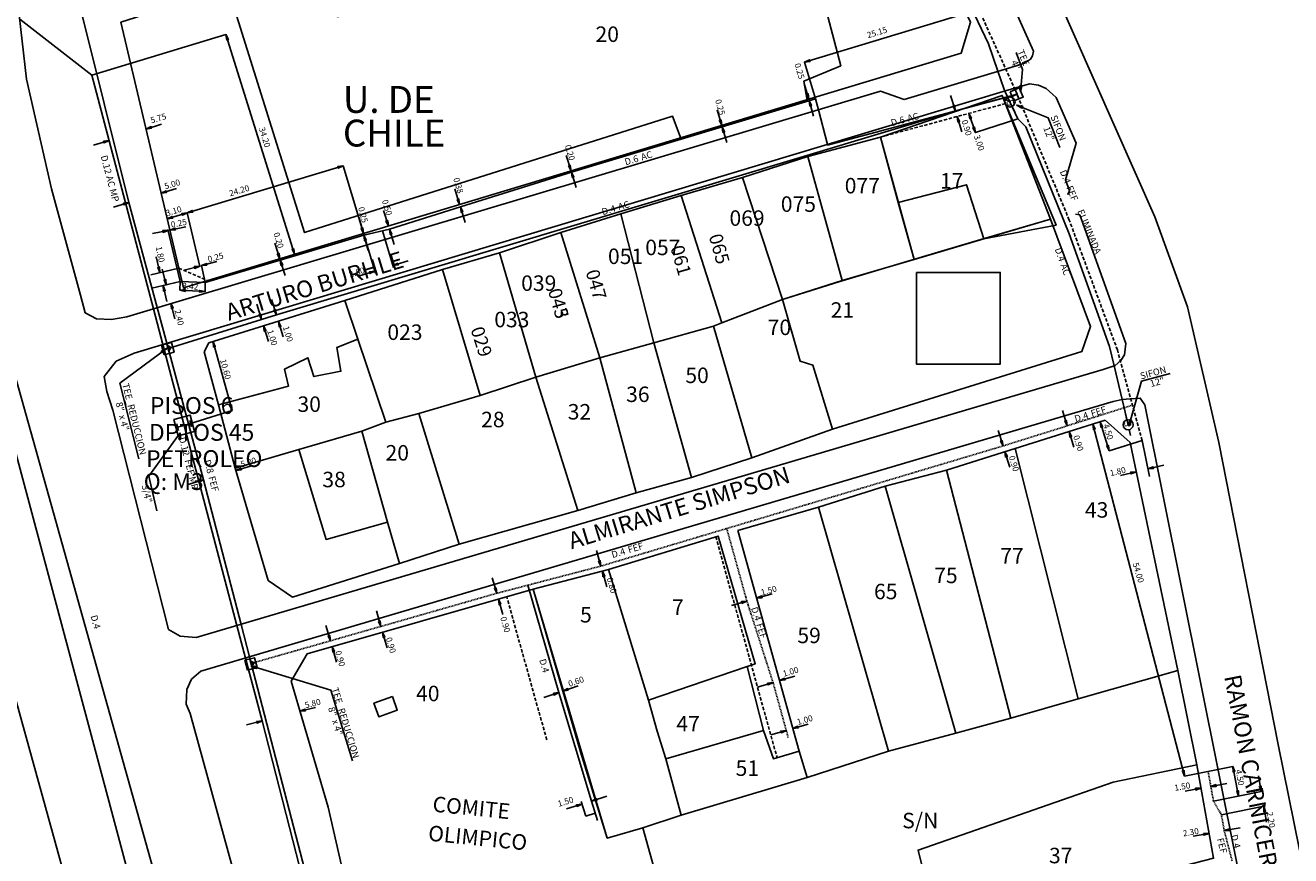
# Model space of a CAD drawing. Extents: x 349460 to 352309, y 6301240 to 6303841.
# Drawn here: x 351897 to 352085, y 6302374 to 6302497 of the extents above; entities that cross this region are included whole.
import ezdxf

# ---------------------------------------------------------------- set-up
doc = ezdxf.new("R2010")
doc.units = 0
doc.header["$MEASUREMENT"] = 0
doc.linetypes.add('DASHED', pattern=[0.75, 0.5, -0.25])
doc.linetypes.add('HIDDEN2', pattern=[0.1875, 0.125, -0.0625])
doc.layers.get('0').update_dxf_attribs({"linetype": 'CONTINUOUS'})
for name, color, linetype in [('ACOTADO', 7, 'CONTINUOUS'), ('CALDERAS', 5, 'CONTINUOUS'), ('EDIFICIO_COMPL', 4, 'CONTINUOUS'), ('FITTINGS', 1, 'CONTINUOUS'), ('LINEA_GEOVAR_C', 4, 'CONTINUOUS'), ('MATRICES_ELIM', 3, 'DASHED'), ('NOMBRE_CALL_GR', 1, 'CONTINUOUS'), ('NOVIVIENDA_COM', 3, 'CONTINUOUS'), ('PARCELA', 7, 'CONTINUOUS'), ('RED_12_AC_MP_A', 3, 'CONTINUOUS'), ('RED_12_AC_MP_C', 3, 'CONTINUOUS'), ('RED_12_FF_MP_A', 3, 'CONTINUOUS'), ('RED_12_FF_MP_C', 3, 'CONTINUOUS'), ('RED_4_AC_BP_A', 1, 'CONTINUOUS'), ('RED_4_AC_BP_C', 1, 'CONTINUOUS'), ('RED_4_FF_BP_A', 1, 'HIDDEN2'), ('RED_4_SD_BP_A', 1, 'CONTINUOUS'), ('RED_4_SD_BP_C', 1, 'CONTINUOUS'), ('RED_6_AC_BP_A', 5, 'CONTINUOUS'), ('RED_6_AC_BP_C', 5, 'CONTINUOUS'), ('RED_8_AC_BP_A', 30, 'CONTINUOUS'), ('RED_8_AC_BP_C', 30, 'CONTINUOUS'), ('RED_8_FF_BP_A', 30, 'CONTINUOUS'), ('RED_8_FF_BP_C', 30, 'CONTINUOUS'), ('ROTULO_1_2', 2, 'CONTINUOUS'), ('ROTULO_PARCELA', 7, 'CONTINUOUS'), ('SOLERA', 54, 'CONTINUOUS')]:
    doc.layers.add(name, color=color, linetype=linetype)
doc.styles.add('ROMANS', font='romans.shx', dxfattribs={"oblique": 8})

# ---------------------------------------------------------------- blocks, each defined once
blk = doc.blocks.new('CALDERAS_3')
at = {"style": 'ROMANS', "oblique": 3}
for tag, p in [('PISOS', (0.23, 8)), ('DPTOS', (0.08, 4.01)), ('COMBUSTIBLE', (-0.34, 0.11)), ('CONSUMO', (-0.69, -3.31))]:
    blk.add_attdef(tag, p, '', height=2.5, dxfattribs=at)

msp = doc.modelspace()

# ---------------------------------------------------------------- linework, layer by layer
at = {"layer": 'ACOTADO'}
for points in [[(352036.9, 6302498.74), (352036.17, 6302498.38), (352036.1, 6302498.64), (352036.9, 6302498.74), (352012.83, 6302491.47), (352013.56, 6302491.82), (352013.64, 6302491.57), (352012.83, 6302491.47)], [(351926.85, 6302495.56), (351906.91, 6302489.54)], [(351937.05, 6302462.92), (351936.69, 6302463.64), (351936.94, 6302463.72), (351937.05, 6302462.92), (351926.85, 6302495.56), (351927.21, 6302494.84), (351926.96, 6302494.76), (351926.85, 6302495.56)], [(352012.83, 6302491.47), (352014.49, 6302486.04)], [(352013.46, 6302485.99), (352013.36, 6302486.8), (352013.11, 6302486.72), (352013.46, 6302485.99), (352012.79, 6302488.29)], [(352034.56, 6302486.54), (352035.26, 6302484.25), (352035.15, 6302485.05), (352034.9, 6302484.97), (352035.26, 6302484.25)], [(352000.54, 6302482.08), (352000.44, 6302482.89), (352000.19, 6302482.81), (352000.54, 6302482.08), (351999.87, 6302484.38)], [(352014.2, 6302483.45), (352013.53, 6302485.75), (352013.63, 6302484.94), (352013.88, 6302485.02), (352013.53, 6302485.75)], [(352035.52, 6302483.39), (352035.63, 6302482.58), (352035.88, 6302482.66), (352035.52, 6302483.39), (352036.22, 6302481.09)], [(352038.25, 6302481.01), (352037.87, 6302481.72), (352038.12, 6302481.81), (352038.25, 6302481.01), (352037.28, 6302483.86), (352037.66, 6302483.14), (352037.41, 6302483.06), (352037.28, 6302483.86)], [(352038.25, 6302481.01), (352044.57, 6302483.04)], [(351917.27, 6302482.23), (351914.97, 6302481.53), (351915.78, 6302481.64), (351915.7, 6302481.89), (351914.97, 6302481.53)], [(352001.28, 6302479.54), (352000.61, 6302481.84), (352000.71, 6302481.03), (352000.96, 6302481.11), (352000.61, 6302481.84)], [(351909.47, 6302479.83), (351908.66, 6302479.72), (351908.74, 6302479.47), (351909.47, 6302479.83), (351907.17, 6302479.13)], [(351978.14, 6302475.32), (351978.03, 6302476.12), (351977.77, 6302476.04), (351978.14, 6302475.32), (351977.42, 6302477.61)], [(351921.1, 6302469.07), (351921.83, 6302469.43), (351921.9, 6302469.17), (351921.1, 6302469.07), (351944.27, 6302476.06), (351943.54, 6302475.7), (351943.47, 6302475.96), (351944.27, 6302476.06)], [(351944.27, 6302476.06), (351949.06, 6302460.12)], [(351978.92, 6302472.84), (351978.2, 6302475.13), (351978.31, 6302474.33), (351978.57, 6302474.41), (351978.2, 6302475.13)], [(351919.52, 6302472.68), (351917.22, 6302472), (351918.03, 6302472.1), (351917.95, 6302472.35), (351917.22, 6302472)], [(351961.58, 6302470.32), (351961.47, 6302471.12), (351961.22, 6302471.05), (351961.58, 6302470.32), (351960.88, 6302472.62)], [(351912.42, 6302470.59), (351911.61, 6302470.49), (351911.69, 6302470.24), (351912.42, 6302470.59), (351910.12, 6302469.91)], [(351951, 6302467.13), (351950.89, 6302467.93), (351950.63, 6302467.85), (351951, 6302467.13), (351950.28, 6302469.42)], [(351962.39, 6302467.66), (351961.69, 6302469.96), (351961.8, 6302469.16), (351962.05, 6302469.23), (351961.69, 6302469.96)], [(351918.12, 6302468.17), (351918.85, 6302468.53), (351918.92, 6302468.27), (351918.12, 6302468.17), (351921.1, 6302469.07), (351920.37, 6302468.71), (351920.29, 6302468.97), (351921.1, 6302469.07)], [(351922.97, 6302461.09), (351921.09, 6302469.07)], [(351946.66, 6302468.32), (351947.29, 6302466.01), (351947.21, 6302466.82), (351946.95, 6302466.75), (351947.29, 6302466.01)], [(351918.27, 6302466.46), (351917.46, 6302466.44), (351917.51, 6302466.17), (351918.27, 6302466.46), (351915.91, 6302465.99)], [(351918.22, 6302466.62), (351920.06, 6302458.85)], [(351920.87, 6302466.98), (351918.51, 6302466.51), (351919.32, 6302466.53), (351919.27, 6302466.8), (351918.51, 6302466.51)], [(351947.36, 6302465.77), (351947.44, 6302464.96), (351947.7, 6302465.03), (351947.36, 6302465.77), (351947.99, 6302463.46)], [(351951.75, 6302460.93), (351950.11, 6302466.41)], [(351951.87, 6302464.36), (351951.15, 6302466.65), (351951.26, 6302465.85), (351951.52, 6302465.93), (351951.15, 6302466.65)], [(351934.85, 6302462.25), (351934.74, 6302463.05), (351934.48, 6302462.97), (351934.85, 6302462.25), (351934.13, 6302464.54)], [(351916.47, 6302462.53), (351917.03, 6302460.19), (351916.98, 6302461), (351916.72, 6302460.94), (351917.03, 6302460.19)], [(351925.51, 6302461.84), (351923.2, 6302461.22), (351924, 6302461.3), (351923.94, 6302461.56), (351923.2, 6302461.22)], [(351935.63, 6302459.77), (351934.91, 6302462.06), (351935.02, 6302461.26), (351935.28, 6302461.34), (351934.91, 6302462.06)], [(351951.66, 6302461.23), (351952.46, 6302461.34), (351952.38, 6302461.59), (351951.66, 6302461.23), (351953.95, 6302461.94)], [(351915.71, 6302459.88), (351919.84, 6302460.86)], [(351917.98, 6302458.36), (351917.91, 6302459.17), (351917.66, 6302459.1), (351917.98, 6302458.36), (351917.39, 6302460.68)], [(351922.96, 6302461.16), (351922.15, 6302461.08), (351922.22, 6302460.82), (351922.96, 6302461.16), (351920.64, 6302460.53)], [(351923.2, 6302461.22), (351923.78, 6302458.74)], [(351946.69, 6302459.69), (351948.98, 6302460.4), (351948.18, 6302460.29), (351948.26, 6302460.04), (351948.98, 6302460.4)], [(351917.51, 6302458.25), (351917.57, 6302457.44), (351917.82, 6302457.5), (351917.51, 6302458.25), (351918.07, 6302455.91)], [(351920.06, 6302458.85), (351920.02, 6302457.58)], [(351923.78, 6302458.74), (351923.74, 6302457.37)], [(351920.02, 6302457.58), (351920.83, 6302457.67), (351920.81, 6302457.4), (351920.02, 6302457.58), (351923.74, 6302457.37), (351922.93, 6302457.28), (351922.94, 6302457.55), (351923.74, 6302457.37)], [(351934.34, 6302453.89), (351934.23, 6302454.69), (351933.97, 6302454.61), (351934.34, 6302453.89), (351933.62, 6302456.18)], [(351919.26, 6302453.32), (351918.67, 6302455.64), (351918.74, 6302454.84), (351919, 6302454.9), (351918.67, 6302455.64)], [(351932.14, 6302453.21), (351932.03, 6302454.01), (351931.77, 6302453.93), (351932.14, 6302453.21), (351931.42, 6302455.5)], [(351933.16, 6302449.97), (351932.44, 6302452.26), (351932.55, 6302451.46), (351932.81, 6302451.54), (351932.44, 6302452.26)], [(351935.36, 6302450.65), (351934.64, 6302452.94), (351934.75, 6302452.14), (351935.01, 6302452.22), (351934.64, 6302452.94)], [(351924.93, 6302449.92), (351925.27, 6302449.18), (351925.01, 6302449.11), (351924.93, 6302449.92), (351927.76, 6302439.7), (351927.42, 6302440.43), (351927.68, 6302440.5), (351927.76, 6302439.7)], [(351927.76, 6302439.69), (351920.64, 6302437.47)], [(352051.89, 6302437.41), (352051.78, 6302438.21), (352051.52, 6302438.13), (352051.89, 6302437.41), (352051.17, 6302439.7)], [(352069.34, 6302385.34), (352069.01, 6302386.08), (352069.27, 6302386.15), (352069.34, 6302385.34), (352055.71, 6302437.66), (352056.04, 6302436.92), (352055.78, 6302436.85), (352055.71, 6302437.66)], [(352056.78, 6302437.99), (352057.14, 6302437.27), (352056.89, 6302437.19), (352056.78, 6302437.99), (352058.13, 6302433.7), (352057.76, 6302434.42), (352058.02, 6302434.5), (352058.13, 6302433.7)], [(352042.35, 6302434.42), (352042.24, 6302435.22), (352041.98, 6302435.14), (352042.35, 6302434.42), (352041.63, 6302436.71)], [(352052.88, 6302434.26), (352052.16, 6302436.55), (352052.27, 6302435.75), (352052.53, 6302435.83), (352052.16, 6302436.55)], [(352043.34, 6302431.27), (352042.62, 6302433.56), (352042.73, 6302432.76), (352042.99, 6302432.84), (352042.62, 6302433.56)], [(352058.13, 6302433.7), (352063.01, 6302435.23)], [(352064.12, 6302429.89), (352063.01, 6302435.23)], [(352066.23, 6302431.56), (352063.89, 6302431.01), (352064.7, 6302431.06), (352064.64, 6302431.32), (352063.89, 6302431.01)], [(351930.63, 6302431.46), (351928.33, 6302430.78), (351929.14, 6302430.88), (351929.06, 6302431.13), (351928.33, 6302430.78)], [(352062.14, 6302430.59), (352061.33, 6302430.53), (352061.39, 6302430.27), (352062.14, 6302430.59), (352059.81, 6302430.03)], [(351923.53, 6302429.37), (351922.72, 6302429.27), (351922.8, 6302429.02), (351923.53, 6302429.37), (351921.23, 6302428.69)], [(351981.92, 6302418.87), (351982.58, 6302416.56), (351982.49, 6302417.37), (351982.23, 6302417.29), (351982.58, 6302416.56)], [(351967.09, 6302412.51), (351966.99, 6302413.32), (351966.74, 6302413.24), (351967.09, 6302412.51), (351966.42, 6302414.81)], [(351982.8, 6302415.79), (351982.89, 6302414.98), (351983.15, 6302415.06), (351982.8, 6302415.79), (351983.46, 6302413.48)], [(351968.01, 6302409.35), (351967.34, 6302411.65), (351967.44, 6302410.84), (351967.69, 6302410.92), (351967.34, 6302411.65)], [(352004.28, 6302411.36), (352003.47, 6302411.27), (352003.55, 6302411.01), (352004.28, 6302411.36), (352001.97, 6302410.7)], [(352008.03, 6302412.43), (352005.72, 6302411.77), (352006.53, 6302411.86), (352006.45, 6302412.12), (352005.72, 6302411.77)], [(351949.88, 6302407.59), (351949.78, 6302408.4), (351949.53, 6302408.32), (351949.88, 6302407.59), (351949.21, 6302409.89)], [(351942.38, 6302405.45), (351942.28, 6302406.26), (351942.03, 6302406.18), (351942.38, 6302405.45), (351941.71, 6302407.75)], [(351950.8, 6302404.43), (351950.13, 6302406.73), (351950.23, 6302405.92), (351950.48, 6302406), (351950.13, 6302406.73)], [(351943.3, 6302402.29), (351942.63, 6302404.59), (351942.73, 6302403.78), (351942.98, 6302403.86), (351942.63, 6302404.59)], [(352011.42, 6302400.2), (352009.12, 6302399.53), (352009.93, 6302399.63), (352009.85, 6302399.88), (352009.12, 6302399.53)], [(351976.35, 6302397.78), (351975.55, 6302397.65), (351975.63, 6302397.39), (351976.35, 6302397.78), (351974.08, 6302397)], [(351979.18, 6302398.76), (351976.91, 6302397.98), (351977.71, 6302398.11), (351977.63, 6302398.36), (351976.91, 6302397.98)], [(352008.16, 6302399.25), (352007.35, 6302399.15), (352007.43, 6302398.9), (352008.16, 6302399.25), (352005.86, 6302398.58)], [(351940.17, 6302395.56), (351937.84, 6302394.97), (351938.65, 6302395.04), (351938.58, 6302395.3), (351937.84, 6302394.97)], [(351932.22, 6302393.54), (351931.41, 6302393.47), (351931.47, 6302393.22), (351932.22, 6302393.54), (351929.89, 6302392.95)], [(352010.13, 6302392.13), (352009.32, 6302392.03), (352009.4, 6302391.78), (352010.13, 6302392.13), (352007.83, 6302391.46)], [(352013.39, 6302393.08), (352011.09, 6302392.41), (352011.9, 6302392.51), (352011.82, 6302392.76), (352011.09, 6302392.41)], [(352069.34, 6302385.34), (352076.51, 6302386.77)], [(352077.36, 6302382.36), (352077.08, 6302383.12), (352077.34, 6302383.17), (352077.36, 6302382.36), (352076.51, 6302386.77), (352076.79, 6302386.01), (352076.53, 6302385.96), (352076.51, 6302386.77)], [(352080.72, 6302383.03), (352080.72, 6302383.84), (352080.45, 6302383.8), (352080.72, 6302383.03), (352080.31, 6302385.4)], [(352071.76, 6302383.53), (352070.95, 6302383.52), (352071, 6302383.26), (352071.76, 6302383.53), (352069.4, 6302383.1)], [(352075.6, 6302384.23), (352073.23, 6302383.8), (352074.05, 6302383.81), (352074, 6302384.08), (352073.23, 6302383.8)], [(352080.95, 6302383.08), (352073.63, 6302381.61)], [(351979.75, 6302381.19), (351978.95, 6302381.08), (351979.03, 6302380.83), (351979.75, 6302381.19), (351977.46, 6302380.48)], [(351979.65, 6302381.54), (351980.32, 6302379.38)], [(351983.48, 6302382.34), (351981.19, 6302381.63), (351981.99, 6302381.74), (351981.91, 6302381.99), (351981.19, 6302381.63)], [(352081.38, 6302380.91), (352074.8, 6302379.6)], [(352081.51, 6302378.5), (352081.1, 6302380.86), (352081.11, 6302380.05), (352081.37, 6302380.1), (352081.1, 6302380.86)], [(352077.59, 6302377.66), (352075.23, 6302377.23), (352076.04, 6302377.24), (352075.99, 6302377.5), (352075.23, 6302377.23)], [(352072.97, 6302376.82), (352072.16, 6302376.8), (352072.2, 6302376.54), (352072.97, 6302376.82), (352070.61, 6302376.39)]]:
    msp.add_lwpolyline(points, dxfattribs=at)
at = {"layer": 'ACOTADO', "linetype": 'DASHED'}
for points in [[(352024.13, 6302480.33), (352042.73, 6302485.32)], [(351919.84, 6302460.86), (351924.13, 6302459.02)], [(351999.66, 6302420.92), (352008.76, 6302388.08)], [(351974.53, 6302390.73), (351968.58, 6302412)]]:
    msp.add_lwpolyline(points, dxfattribs=at)
at = {"layer": 'EDIFICIO_COMPL'}
for points in [[(352024.13, 6302480.33), (352042.23, 6302486.53), (352049.41, 6302468.15), (352039.5, 6302465.23), (352036.93, 6302473.25), (352026.76, 6302470.63), (352024.13, 6302480.33)], [(352029.48, 6302460.22), (352029.48, 6302446.59), (352041.94, 6302446.59), (352041.94, 6302460.22), (352029.48, 6302460.22)], [(351923.63, 6302448.43), (351924.33, 6302449.73), (351944.53, 6302456.03), (351946.46, 6302450.3), (351943.33, 6302449.03), (351943.93, 6302445.53), (351939.93, 6302444.73), (351939.03, 6302447.53), (351935.53, 6302445.83), (351936.13, 6302443.33), (351925.73, 6302440.52), (351923.63, 6302448.43)], [(351928.23, 6302431.13), (351933.13, 6302414.43), (351936.73, 6302411.93), (351952.63, 6302416.93), (351950.88, 6302423.1), (351941.73, 6302420.53), (351937.68, 6302433.9), (351928.23, 6302431.13)], [(352071.13, 6302387.03), (352058.73, 6302384.43), (352029.73, 6302374.33), (352032.83, 6302361.93), (352040.23, 6302363.83), (352062.33, 6302370.23), (352073.63, 6302373.13), (352071.13, 6302387.03)]]:
    msp.add_lwpolyline(points, dxfattribs=at)
at = {"layer": 'FITTINGS'}
for points in [[(352044.92, 6302487.01), (352045.24, 6302490.39), (352044.32, 6302492.93)], [(352044.92, 6302487.01), (352044.85, 6302487.97), (352045.14, 6302487.95), (352044.92, 6302487.01)], [(352044.87, 6302487.97), (352044.86, 6302487.81)], [(352044.89, 6302487.97), (352044.87, 6302487.65)], [(352044.88, 6302487.49), (352044.92, 6302487.97)], [(352044.95, 6302487.97), (352044.9, 6302487.33)], [(352044.97, 6302487.97), (352044.91, 6302487.19)], [(352044.92, 6302487.01), (352044.99, 6302487.96)], [(352045.02, 6302487.96), (352044.95, 6302487.16)], [(352044.99, 6302487.33), (352045.04, 6302487.96)], [(352045.02, 6302487.48), (352045.06, 6302487.95)], [(352045.06, 6302487.65), (352045.09, 6302487.95)], [(352045.1, 6302487.8), (352045.11, 6302487.95)], [(352042.67, 6302487.04), (352043.06, 6302486.23)], [(352043.39, 6302487.08), (352044.77, 6302487.66), (352045.35, 6302486.27), (352043.96, 6302485.7), (352043.39, 6302487.08)], [(352043.68, 6302486.39), (352044.37, 6302486.68), (352044.43, 6302486.7)], [(352044.14, 6302487.39), (352044.72, 6302486.01)], [(352043.7, 6302484.87), (352044.08, 6302484.06)], [(352044.35, 6302485.1), (352045.23, 6302484.74)], [(352044.35, 6302485.1), (352045.28, 6302484.88), (352045.18, 6302484.61), (352044.35, 6302485.1)], [(352044.35, 6302485.1), (352049.07, 6302483.18), (352050.79, 6302478.8)], [(352045.22, 6302484.72), (352044.47, 6302485.03)], [(352045.24, 6302484.77), (352044.52, 6302485.06)], [(352044.63, 6302484.94), (352045.21, 6302484.7)], [(352045.25, 6302484.79), (352044.66, 6302485.03)], [(352044.76, 6302484.86), (352045.2, 6302484.68)], [(352044.82, 6302484.99), (352045.26, 6302484.81)], [(352044.91, 6302484.77), (352045.19, 6302484.66)], [(352045.27, 6302484.84), (352044.97, 6302484.96)], [(352045.04, 6302484.69), (352045.18, 6302484.64)], [(352045.27, 6302484.86), (352045.13, 6302484.92)], [(351918.12, 6302448.96), (351911.1, 6302443.74), (351913.91, 6302432.48)], [(351918.12, 6302448.96), (351917.44, 6302448.28), (351917.27, 6302448.51), (351918.12, 6302448.96)], [(351917.41, 6302448.58), (351917.28, 6302448.49)], [(351917.68, 6302447.96), (351919.13, 6302448.35), (351918.74, 6302449.8), (351917.29, 6302449.41), (351917.68, 6302447.96)], [(351917.54, 6302448.65), (351917.3, 6302448.47)], [(351917.69, 6302448.73), (351917.31, 6302448.45)], [(351917.83, 6302448.81), (351917.32, 6302448.43)], [(351917.34, 6302448.41), (351917.99, 6302448.89)], [(351918.12, 6302448.96), (351917.35, 6302448.39)], [(351917.37, 6302448.37), (351917.99, 6302448.84)], [(351917.38, 6302448.35), (351917.89, 6302448.74)], [(351917.78, 6302448.62), (351917.4, 6302448.33)], [(351917.41, 6302448.31), (351917.67, 6302448.51)], [(351918.44, 6302448.16), (351918.05, 6302449.61)], [(351918.93, 6302449.1), (351918.64, 6302449.03), (351918.36, 6302448.45), (351918.64, 6302449.03), (351918.11, 6302449.38), (351918.37, 6302448.49), (351918.15, 6302449.35), (351918.38, 6302448.5), (351918.17, 6302449.33), (351918.4, 6302448.54), (351918.19, 6302449.33), (351918.41, 6302448.56), (351918.22, 6302449.3), (351918.43, 6302448.6), (351918.24, 6302449.29), (351918.45, 6302448.63), (351918.27, 6302449.27), (351918.46, 6302448.66), (351918.3, 6302449.25), (351918.47, 6302448.69), (351918.33, 6302449.22), (351918.48, 6302448.72), (351918.36, 6302449.21), (351918.5, 6302448.74), (351918.38, 6302449.2), (351918.51, 6302448.78), (351918.41, 6302449.17), (351918.53, 6302448.8), (351918.43, 6302449.15), (351918.54, 6302448.83), (351918.45, 6302449.15), (351918.56, 6302448.86), (351918.48, 6302449.13), (351918.57, 6302448.89), (351918.5, 6302449.12), (351918.59, 6302448.91), (351918.53, 6302449.1), (351918.6, 6302448.94), (351918.55, 6302449.08), (351918.6, 6302448.97), (351918.58, 6302449.06), (351918.62, 6302448.98), (351918.6, 6302449.05), (351918.63, 6302449.01), (351918.62, 6302449.03), (351918.13, 6302449.34), (351918.35, 6302448.5), (351918.62, 6302449.02)], [(351917.43, 6302448.3), (351917.56, 6302448.39)], [(352061.07, 6302437.35), (352062.95, 6302444.05), (352067.2, 6302445.2)], [(351922.17, 6302436.58), (351919.75, 6302435.94), (351919.11, 6302438.36), (351921.53, 6302439), (351922.17, 6302436.58)], [(352060.75, 6302438.3), (352060.55, 6302439.18)], [(351919.8, 6302436.73), (351919.54, 6302437.7)], [(351921.6, 6302437.73), (351919.67, 6302437.22)], [(351921.73, 6302437.24), (351921.48, 6302438.21)], [(352061.07, 6302437.35), (352061.17, 6302438.31), (352061.45, 6302438.24), (352061.07, 6302437.35)], [(352061.07, 6302437.35), (352061.31, 6302438.27)], [(352061.29, 6302438.28), (352061.09, 6302437.53)], [(352061.26, 6302438.29), (352061.1, 6302437.67)], [(352061.12, 6302437.83), (352061.24, 6302438.29)], [(352061.21, 6302438.3), (352061.13, 6302437.99)], [(352061.33, 6302438.27), (352061.13, 6302437.49)], [(352061.19, 6302438.3), (352061.15, 6302438.15)], [(352061.2, 6302437.65), (352061.36, 6302438.26)], [(352061.26, 6302437.8), (352061.38, 6302438.25)], [(352061.32, 6302437.95), (352061.4, 6302438.25)], [(352061.38, 6302438.1), (352061.42, 6302438.24)], [(351920.05, 6302436.39), (351915.39, 6302429.94), (351916.57, 6302424.76)], [(351920.05, 6302436.39), (351920.14, 6302435.43), (351919.85, 6302435.45), (351920.05, 6302436.39)], [(351919.89, 6302435.6), (351919.88, 6302435.45)], [(351919.92, 6302435.75), (351919.9, 6302435.45)], [(351919.95, 6302435.92), (351919.93, 6302435.45)], [(351919.98, 6302436.07), (351919.95, 6302435.44)], [(351919.97, 6302435.44), (351920.02, 6302436.25)], [(351920.05, 6302436.39), (351919.99, 6302435.44)], [(351920.02, 6302435.44), (351920.06, 6302436.22)], [(351920.04, 6302435.44), (351920.08, 6302436.07)], [(351920.1, 6302435.91), (351920.07, 6302435.44)], [(351920.09, 6302435.44), (351920.11, 6302435.76)], [(351920.12, 6302435.44), (351920.13, 6302435.59)], [(352061.31, 6302435.97), (352061.1, 6302436.84)], [(351930.03, 6302401.09), (351931.49, 6302401.47), (351931.11, 6302402.92), (351929.66, 6302402.55), (351930.03, 6302401.09)], [(351930.79, 6302401.29), (351930.41, 6302402.74)], [(351931.29, 6302402.23), (351931, 6302402.15), (351930.71, 6302401.58), (351931, 6302402.15), (351930.47, 6302402.51), (351930.72, 6302401.61), (351930.51, 6302402.48), (351930.74, 6302401.63), (351930.54, 6302402.47), (351930.75, 6302401.66), (351930.55, 6302402.46), (351930.77, 6302401.69), (351930.58, 6302402.44), (351930.79, 6302401.73), (351930.61, 6302402.42), (351930.8, 6302401.76), (351930.63, 6302402.4), (351930.81, 6302401.79), (351930.67, 6302402.38), (351930.83, 6302401.82), (351930.69, 6302402.35), (351930.84, 6302401.85), (351930.72, 6302402.34), (351930.85, 6302401.87), (351930.74, 6302402.33), (351930.87, 6302401.9), (351930.77, 6302402.3), (351930.88, 6302401.93), (351930.79, 6302402.28), (351930.9, 6302401.96), (351930.81, 6302402.28), (351930.92, 6302401.99), (351930.84, 6302402.26), (351930.93, 6302402.02), (351930.86, 6302402.24), (351930.94, 6302402.04), (351930.89, 6302402.22), (351930.96, 6302402.06), (351930.91, 6302402.21), (351930.96, 6302402.09), (351930.94, 6302402.19), (351930.98, 6302402.11), (351930.97, 6302402.17), (351930.99, 6302402.13), (351930.98, 6302402.16), (351930.5, 6302402.47), (351930.71, 6302401.63), (351930.98, 6302402.15)], [(351930.56, 6302401.72), (351931.47, 6302401.44)], [(351930.56, 6302401.72), (351931.51, 6302401.58), (351931.43, 6302401.31), (351930.56, 6302401.72)], [(351930.56, 6302401.72), (351942.46, 6302398.09), (351945.68, 6302387.62)], [(351931.46, 6302401.42), (351930.69, 6302401.66)], [(351931.48, 6302401.47), (351930.73, 6302401.69)], [(351930.85, 6302401.58), (351931.46, 6302401.4)], [(351931.48, 6302401.49), (351930.87, 6302401.68)], [(351931, 6302401.52), (351931.45, 6302401.38)], [(351931.03, 6302401.66), (351931.49, 6302401.52)], [(351931.15, 6302401.45), (351931.44, 6302401.36)], [(351931.5, 6302401.54), (351931.19, 6302401.63)], [(351931.5, 6302401.56), (351931.35, 6302401.61)], [(351931.29, 6302401.38), (351931.43, 6302401.33)]]:
    msp.add_lwpolyline(points, dxfattribs=at)
for centre in [(352043.38, 6302485.55), (352060.93, 6302437.57)]:
    msp.add_circle(centre, 0.75, dxfattribs=at)
at = {"layer": 'MATRICES_ELIM'}
for points in [[(352044.43, 6302486.7), (352044.17, 6302487.33), (352029.27, 6302520.24), (352019.87, 6302539.58), (352015.54, 6302549.61)], [(352063.01, 6302435.23), (352059.35, 6302448.69), (352052.19, 6302468), (352044.43, 6302486.7)]]:
    msp.add_lwpolyline(points, dxfattribs=at)
at = {"layer": 'NOVIVIENDA_COM'}
msp.add_lwpolyline([(351927.43, 6302501.63), (351938.53, 6302466.13), (351993.23, 6302483.43), (351994.53, 6302480.03), (352013.23, 6302485.83), (352012.73, 6302488.63), (352018.23, 6302490.93), (352010.23, 6302521.43), (351943.43, 6302498.23), (351941.13, 6302506.13), (351927.43, 6302501.63)], dxfattribs=at)
at = {"layer": 'PARCELA'}
for points in [[(351911.23, 6302497.43), (351920.53, 6302457.93), (352036.13, 6302492.83), (352037.53, 6302497.43), (352020.83, 6302532.33), (352009.08, 6302528.59), (352003.47, 6302526.8), (351995.78, 6302524.35), (351990.69, 6302522.73), (351982.33, 6302520.03), (351976.43, 6302518.23), (351940.03, 6302506.63), (351911.23, 6302497.43)], [(352024.13, 6302480.33), (352029.14, 6302462.16), (352039.5, 6302465.23), (352050.23, 6302467.23), (352042.23, 6302486.53), (352024.13, 6302480.33)], [(352013.33, 6302477.43), (352018.44, 6302458.99), (352029.14, 6302462.16), (352026.76, 6302470.63), (352024.13, 6302480.33), (352013.33, 6302477.43)], [(352003.63, 6302474.33), (352009.55, 6302456.21), (352018.44, 6302458.99), (352013.33, 6302477.43), (352003.63, 6302474.33)], [(351994.53, 6302471.63), (352000.53, 6302452.73), (352009.55, 6302456.21), (352003.63, 6302474.33), (351994.53, 6302471.63)], [(351985.53, 6302468.93), (351990.43, 6302449.73), (351999.33, 6302452.23), (352000.53, 6302452.73), (351994.53, 6302471.63), (351985.53, 6302468.93)], [(351976.63, 6302466.13), (351982.43, 6302447.53), (351990.43, 6302449.73), (351985.53, 6302468.93), (351976.63, 6302466.13)], [(352009.55, 6302456.21), (352017.94, 6302458.84), (352028.53, 6302461.98), (352039.03, 6302465.09), (352049.41, 6302468.15), (352055.36, 6302452.17), (352054.08, 6302448.47), (352016.99, 6302436.93), (352014.08, 6302446.43), (352012.18, 6302447.02), (352009.55, 6302456.21)], [(351967.53, 6302463.13), (351972.93, 6302444.63), (351982.43, 6302447.53), (351976.63, 6302466.13), (351967.53, 6302463.13)], [(351959.03, 6302460.63), (351964.63, 6302441.93), (351972.93, 6302444.63), (351967.53, 6302463.13), (351959.03, 6302460.63)], [(351944.53, 6302456.03), (351946.46, 6302450.3), (351950.63, 6302437.93), (351955.53, 6302439.23), (351964.63, 6302441.93), (351959.03, 6302460.63), (351944.53, 6302456.03)], [(351923.63, 6302448.43), (351924.33, 6302449.73), (351944.53, 6302456.03), (351946.46, 6302450.3), (351950.63, 6302437.93), (351947.03, 6302436.63), (351937.68, 6302433.9), (351928.23, 6302431.13), (351925.73, 6302440.52), (351923.63, 6302448.43)], [(352005.03, 6302432.63), (351999.33, 6302452.23), (352000.53, 6302452.73), (352009.55, 6302456.21)], [(352009.85, 6302455.17), (352012.18, 6302447.02), (352014.08, 6302446.43), (352016.99, 6302436.93), (352005.03, 6302432.63)], [(351996.03, 6302429.73), (351990.43, 6302449.73), (351999.33, 6302452.23), (352005.03, 6302432.63), (351996.03, 6302429.73)], [(351987.83, 6302427.43), (351982.43, 6302447.53), (351990.43, 6302449.73), (351996.03, 6302429.73), (351987.83, 6302427.43)], [(351979.13, 6302424.83), (351972.93, 6302444.63), (351982.43, 6302447.53), (351987.83, 6302427.43), (351979.13, 6302424.83)], [(351961.53, 6302419.83), (351955.53, 6302439.23), (351964.63, 6302441.93), (351972.93, 6302444.63), (351979.13, 6302424.83), (351961.53, 6302419.83)], [(351952.63, 6302416.93), (351950.88, 6302423.1), (351947.03, 6302436.63), (351950.63, 6302437.93), (351955.53, 6302439.23), (351961.53, 6302419.83), (351952.63, 6302416.93)], [(352057.53, 6302438.23), (352044.13, 6302434.03), (352053.53, 6302396.83), (352068.33, 6302401.03), (352061.23, 6302434.93), (352057.53, 6302438.23)], [(351928.23, 6302431.13), (351937.68, 6302433.9), (351947.03, 6302436.63), (351950.88, 6302423.1), (351952.63, 6302416.93), (351936.73, 6302411.93), (351933.13, 6302414.43), (351928.23, 6302431.13)], [(352033.93, 6302430.83), (352043.53, 6302393.93), (352053.53, 6302396.83), (352044.13, 6302434.03), (352033.93, 6302430.83)], [(352024.83, 6302428.43), (352035.33, 6302391.73), (352043.53, 6302393.93), (352033.93, 6302430.83), (352024.83, 6302428.43)], [(352014.93, 6302425.33), (352025.33, 6302389.03), (352035.33, 6302391.73), (352024.83, 6302428.43), (352014.93, 6302425.33)], [(352002.93, 6302421.83), (352012.03, 6302389.03), (352013.23, 6302385.13), (352025.33, 6302389.03), (352014.93, 6302425.33), (352002.93, 6302421.83)], [(351983.73, 6302416.03), (351989.63, 6302396.63), (352004.33, 6302401.63), (352005.53, 6302402.03), (352000.03, 6302421.03), (351983.73, 6302416.03)], [(351972.53, 6302413.13), (351979.53, 6302388.93), (351983.53, 6302376.13), (351988.83, 6302377.63), (351994.53, 6302379.53), (351992.23, 6302387.93), (351990.93, 6302392.03), (351989.63, 6302396.63), (351983.73, 6302416.03), (351972.53, 6302413.13)], [(351936.53, 6302399.43), (351938.93, 6302403.53), (351972.53, 6302413.13), (351983.53, 6302376.13), (351988.83, 6302377.63), (351995.93, 6302352.03), (351952.43, 6302340.63), (351945.63, 6302365.13), (351942.03, 6302380.73), (351936.53, 6302399.43)], [(351892.53, 6302407.63), (351806.93, 6302368.73), (351827.83, 6302305.43), (351910.33, 6302343.43), (351892.53, 6302407.63)], [(351989.63, 6302396.63), (351990.93, 6302392.03), (351992.23, 6302387.93), (352006.73, 6302392.13), (352004.33, 6302401.63), (351989.63, 6302396.63)], [(352068.33, 6302401.03), (352053.53, 6302396.83), (352043.53, 6302393.93), (352035.33, 6302391.73), (352025.33, 6302389.03), (352013.23, 6302385.13), (351994.53, 6302379.53), (351988.83, 6302377.63), (351995.93, 6302352.03), (352016.53, 6302357.83), (352028.23, 6302360.93), (352032.83, 6302361.93), (352029.73, 6302374.33), (352058.73, 6302384.43), (352071.13, 6302387.03), (352068.33, 6302401.03)], [(351951.58, 6302397.16), (351948.84, 6302396.16), (351949.57, 6302394.15), (351952.31, 6302395.14), (351951.58, 6302397.16)], [(351992.23, 6302387.93), (351994.53, 6302379.53), (352013.23, 6302385.13), (352012.03, 6302389.03), (352008.23, 6302387.93), (352006.73, 6302392.13), (351992.23, 6302387.93)], [(352071.13, 6302387.03), (352058.73, 6302384.43), (352029.73, 6302374.33), (352032.83, 6302361.93), (352040.23, 6302363.83), (352062.33, 6302370.23), (352073.63, 6302373.13), (352071.13, 6302387.03)]]:
    msp.add_lwpolyline(points, dxfattribs=at)
at = {"layer": 'RED_12_AC_MP_A'}
for points in [[(351906.91, 6302489.54), (351896.2, 6302497.84)], [(351916.07, 6302454.81), (351906.91, 6302489.54)], [(351920.64, 6302437.47), (351917.46, 6302449.51)]]:
    msp.add_lwpolyline(points, dxfattribs=at)
at = {"layer": 'RED_12_AC_MP_C'}
msp.add_lwpolyline([(351917.46, 6302449.51), (351916.07, 6302454.81)], dxfattribs=at)
at = {"layer": 'RED_12_FF_MP_A', "color": 3}
msp.add_lwpolyline([(351928.48, 6302407.72), (351920.64, 6302437.47)], dxfattribs=at)
at = {"layer": 'RED_12_FF_MP_A'}
msp.add_lwpolyline([(351955.06, 6302304.42), (351932.22, 6302393.54), (351929.75, 6302402.89)], dxfattribs=at)
at = {"layer": 'RED_12_FF_MP_C', "color": 3}
msp.add_lwpolyline([(351929.75, 6302402.89), (351928.48, 6302407.72)], dxfattribs=at)
at = {"layer": 'RED_4_AC_BP_A'}
for points in [[(352044.43, 6302486.71), (352035.26, 6302484.25), (351934.34, 6302453.89), (351918.26, 6302448.92)], [(352058.86, 6302446.31), (352058.18, 6302449.21), (352052.19, 6302465.96), (352045.74, 6302481.84), (352044.57, 6302483.04), (352043.38, 6302485.55)], [(352060.93, 6302437.57), (352060.04, 6302441.33)]]:
    msp.add_lwpolyline(points, dxfattribs=at)
at = {"layer": 'RED_4_AC_BP_C'}
msp.add_lwpolyline([(352060.04, 6302441.33), (352058.86, 6302446.31)], dxfattribs=at)
at = {"layer": 'RED_4_FF_BP_A'}
for points in [[(352061.56, 6302440.48), (352051.89, 6302437.41), (352051.17, 6302437.18)], [(352051.17, 6302437.18), (352042.35, 6302434.42), (351982.58, 6302416.56), (351967.09, 6302412.51), (351949.88, 6302407.59), (351930.61, 6302402.09)], [(352010.41, 6302391.06), (352010.13, 6302392.13), (352008.16, 6302399.25), (352004.28, 6302411.36), (352001.28, 6302422.15)], [(352072.83, 6302386.04), (352073.23, 6302383.8), (352073.63, 6302381.61), (352074.8, 6302379.6), (352075.23, 6302377.23), (352076.39, 6302372.75)]]:
    msp.add_lwpolyline(points, dxfattribs=at)
at = {"layer": 'RED_4_SD_BP_A', "color": 1}
for points in [[(351971.73, 6302413.72), (351976.35, 6302397.78), (351981.19, 6302381.63), (351982.09, 6302378.75)], [(351980.32, 6302379.38), (351981.75, 6302379.85)]]:
    msp.add_lwpolyline(points, dxfattribs=at)
at = {"layer": 'RED_4_SD_BP_C'}
msp.add_lwpolyline([(351883.91, 6302486.07), (351891.05, 6302460.59), (351918.64, 6302362.13), (351923.55, 6302344.39)], dxfattribs=at)
at = {"layer": 'RED_6_AC_BP_A'}
for points in [[(352038.12, 6302498.57), (352040.18, 6302494.21), (352041.58, 6302490.11)], [(351915.85, 6302457.86), (351920.06, 6302458.85), (351923.78, 6302458.74), (351934.91, 6302462.06), (351947.36, 6302465.77), (351951.15, 6302466.65), (351961.69, 6302469.96), (351978.2, 6302475.13), (352000.61, 6302481.84), (352014.49, 6302486.04)], [(352014.49, 6302486.04), (352014.92, 6302484.38)], [(352016.25, 6302479.25), (352016.28, 6302479.15), (352042.35, 6302486.1), (352043.38, 6302485.55)], [(352042.62, 6302487.18), (352043.38, 6302485.55)]]:
    msp.add_lwpolyline(points, dxfattribs=at)
at = {"layer": 'RED_6_AC_BP_C'}
for points in [[(352041.58, 6302490.11), (352042.45, 6302487.55), (352042.62, 6302487.18)], [(352014.92, 6302484.38), (352016.25, 6302479.25)]]:
    msp.add_lwpolyline(points, dxfattribs=at)
at = {"layer": 'RED_8_AC_BP_A'}
msp.add_lwpolyline([(351955.56, 6302304.49), (351948.2, 6302334.36), (351930.61, 6302402.09)], dxfattribs=at)
at = {"layer": 'RED_8_AC_BP_C'}
msp.add_lwpolyline([(351930.35, 6302403.07), (351929.1, 6302407.9)], dxfattribs=at)
at = {"layer": 'RED_8_FF_BP_A'}
for points in [[(351916.63, 6302454.98), (351912.42, 6302470.59), (351901.38, 6302515.01), (351899.74, 6302521.14)], [(351918.25, 6302448.96), (351918.05, 6302449.68)], [(351929.1, 6302407.9), (351923.53, 6302429.37), (351918.25, 6302448.96)], [(351930.61, 6302402.09), (351930.35, 6302403.07)]]:
    msp.add_lwpolyline(points, dxfattribs=at)
at = {"layer": 'RED_8_FF_BP_C'}
msp.add_lwpolyline([(351918.05, 6302449.68), (351916.63, 6302454.98)], dxfattribs=at)
at = {"layer": 'SOLERA'}
for points in [[(351882.73, 6302578.53), (351894.33, 6302537.43), (351895.73, 6302527.93), (351895.73, 6302513.03), (351895.93, 6302500.23), (351897.23, 6302488.93), (351900.93, 6302472.63), (351905.23, 6302456.83), (351905.93, 6302454.23)], [(352046.86, 6302493.13), (352040.68, 6302506.99), (352039.04, 6302506.25), (352036.99, 6302506.2), (352036.41, 6302512.02), (352034.33, 6302511.84), (352033.78, 6302517.73), (352031.7, 6302517.66), (352031.13, 6302523.53), (352029.03, 6302523.32), (352028.48, 6302529.16), (352026.35, 6302529), (352025.89, 6302534.87), (352023.81, 6302534.77), (352023.18, 6302540.5), (352021.08, 6302540.43), (352020.61, 6302546.32), (352018.54, 6302546.14), (352018.01, 6302552.03), (352015.89, 6302551.94), (352015.34, 6302557.77), (352013.27, 6302557.64), (352012.3, 6302568.76), (352008.3, 6302577.13)], [(352027.73, 6302555.46), (352038.9, 6302531.22), (352037.99, 6302528.49), (352049.9, 6302502.39), (352064.93, 6302468.5), (352069.76, 6302455.09), (352074.43, 6302434.93), (352083.23, 6302390.03), (352095.03, 6302331.83), (352112.43, 6302245.93), (352123.83, 6302190.83), (352130.73, 6302159.63)], [(351912.13, 6302453.63), (352024.15, 6302487.14), (352027.64, 6302485.92), (352043.53, 6302490.69), (352045.54, 6302491.3), (352046.43, 6302491.91), (352046.73, 6302492.42), (352046.86, 6302493.13)], [(352052.25, 6302472.34), (352052, 6302471.81), (352052.25, 6302472.34), (352051.62, 6302473.99), (352053.21, 6302479.45), (352050.24, 6302486.24), (352048.77, 6302487.58), (352047.6, 6302488.07), (352046.29, 6302488.23), (352042.38, 6302487.11), (351913.23, 6302448.23)], [(351829.13, 6302304.03), (351917.43, 6302346.03), (351918.53, 6302347.73), (351884.53, 6302474.73)], [(351922.43, 6302405.93), (352057.25, 6302445.8), (352059.03, 6302446.36), (352059.85, 6302447.1), (352060.38, 6302447.98), (352060.61, 6302449.63), (352053.76, 6302468.76), (352053.12, 6302468.87)], [(351905.93, 6302454.23), (351907.63, 6302453.33), (351909.83, 6302453.23)], [(351909.83, 6302453.23), (351912.13, 6302453.63)], [(351910.53, 6302447.03), (351908.73, 6302444.73), (351909.13, 6302442.53)], [(351913.23, 6302448.23), (351910.53, 6302447.03)], [(351909.13, 6302442.53), (351910.03, 6302439.73)], [(352058.73, 6302441.03), (351923.13, 6302400.93)], [(352063.43, 6302440.53), (352062.73, 6302441.53), (352061.23, 6302441.43), (352060.03, 6302441.33), (352058.73, 6302441.03)], [(351910.03, 6302439.73), (351918.33, 6302407.13)], [(352082.63, 6302344.73), (352063.43, 6302440.53)], [(351918.33, 6302407.13), (351920.03, 6302406.13), (351922.43, 6302405.93)], [(351921.73, 6302399.73), (351921.03, 6302398.23), (351920.93, 6302396.03)], [(351923.13, 6302400.93), (351921.73, 6302399.73)], [(351920.93, 6302396.03), (351921.53, 6302394.63)], [(351921.53, 6302394.63), (351937.93, 6302334.93), (351946.63, 6302317.73), (351950.23, 6302306.23)]]:
    msp.add_lwpolyline(points, dxfattribs=at)

# ---------------------------------------------------------------- block references
at = {"layer": 'CALDERAS'}
msp.add_blockref('CALDERAS_3', (351915.32, 6302431.18), dxfattribs=at).add_auto_attribs({'COMBUSTIBLE': 'PETROLEO', 'PISOS': 'PISOS 6', 'DPTOS': 'DPTOS 45', 'CONSUMO': 'Q: M3'})

# ---------------------------------------------------------------- texts
at = {"layer": 'ACOTADO'}
for s, rotation, p in [('25.15', 16.8343, (352022.28, 6302495.02)), ('0.25', 286.2497, (352011.34, 6302491.17)), ('0.25', 286.2497, (351999.54, 6302485.8)), ('5.75', 17.1314, (351915.79, 6302482.35)), ('0.90', 286.9946, (352036.17, 6302482.74)), ('34.20', 287.3383, (351931.72, 6302481.64)), ('3.00', 288.828, (352038, 6302480.47)), ('0.20', 287.5102, (351977.19, 6302479.03)), ('5.00', 16.3866, (351917.85, 6302472.56)), ('24.20', 16.7877, (351927.48, 6302471.51)), ('0.38', 286.9946, (351960.63, 6302474.15)), ('0.50', 287.3383, (351950.02, 6302470.87)), ('3.10', 16.7877, (351918.07, 6302468.56)), ('0.25', 285.333, (351946.48, 6302469.81)), ('0.25', 11.1727, (351918.76, 6302466.85)), ('0.20', 287.5102, (351933.89, 6302466)), ('1.80', 281.7233, (351916.41, 6302463.99)), ('0.25', 15.0688, (351924.27, 6302461.71)), ('2.80', 17.1781, (351945.29, 6302459.46)), ('3.42', 356.8381, (351920.33, 6302457.78)), ('2.40', 283.8433, (351919.18, 6302454.57)), ('1.00', 287.5102, (351935.29, 6302452.08)), ('1.00', 287.5102, (351932.96, 6302451.53)), ('10.60', 285.5049, (351925.96, 6302447.19)), ('4.50', 287.5675, (352057.19, 6302437.53)), ('0.90', 287.4529, (352052.77, 6302435.84)), ('5.00', 16.3866, (351929.16, 6302431.23)), ('0.90', 287.4529, (352043.18, 6302432.81)), ('1.80', 13.4645, (352058.35, 6302429.91)), ('54.00', 287.1664, (352061.58, 6302416.92)), ('0.80', 285.9632, (351983.43, 6302414.73)), ('1.50', 15.8709, (352006.51, 6302412.17)), ('0.90', 286.1924, (351967.62, 6302408.89)), ('0.90', 286.1924, (351950.61, 6302405.83)), ('0.90', 286.1924, (351943.07, 6302403.83)), ('1.00', 16.272, (352009.76, 6302400.1)), ('0.60', 19.0222, (351977.9, 6302398.59)), ('5.80', 14.2666, (351938.7, 6302395.41)), ('1.00', 16.272, (352011.87, 6302392.92)), ('4.50', 280.9785, (352076.9, 6302386.22)), ('1.50', 10.3132, (352067.9, 6302383.13)), ('1.50', 17.1314, (351976.32, 6302380.76)), ('2.20', 279.8899, (352081.54, 6302379.95)), ('2.30', 10.3132, (352069.16, 6302376.35))]:
    msp.add_text(s, height=0.9, rotation=rotation, dxfattribs=at).set_placement(p)
at = {"layer": 'FITTINGS', "style": 'ROMANS'}
for s, height, rotation, p in [('TEE', 1, 293.0106, (352044.46, 6302493.06)), ('4"', 1, 293.0106, (352043.51, 6302491.5)), ('S', 1.05, 295.3597, (352042.77, 6302485.62)), ('SIFON', 1, 291.4063, (352049.38, 6302483.36)), ('12"', 1, 291.4063, (352048.31, 6302481.68)), ('SIFON', 1, 15.0688, (352062.87, 6302444.3)), ('12"', 1, 15.0688, (352064.34, 6302443.16)), ('TEE_REDUCCION', 1, 284.0152, (351911.43, 6302443.58)), ('8"', 1, 284.0152, (351910.45, 6302440.8)), (' x 4"', 1, 284.0152, (351910.85, 6302439.2)), ('S', 1.05, 103.3043, (352061.51, 6302437.38)), ('3/4"', 1, 282.8693, (351914.32, 6302428.51)), ('TEE_REDUCCION', 1, 287.1091, (351942.55, 6302398.32)), ('8"', 1, 287.1091, (351942.01, 6302395.45)), (' x 4"', 1, 287.1091, (351942.5, 6302393.87))]:
    msp.add_text(s, height=height, rotation=rotation, dxfattribs=at).set_placement(p)
at = {"layer": 'LINEA_GEOVAR_C'}
for s, p in [('COMITE', (351957.48, 6302380.07)), ('OLIMPICO', (351956.83, 6302375.75))]:
    msp.add_text(s, height=2.3, rotation=354.3171, dxfattribs=at).set_placement(p)
at = {"layer": 'MATRICES_ELIM', "style": 'ROMANS'}
for s, p in [('D.4', (352050.76, 6302475.2)), ('FEF ', (352051.73, 6302472.86)), ('ELIMINADA', (352053.37, 6302469.33))]:
    msp.add_text(s, height=1, rotation=292.5522, dxfattribs=at).set_placement(p)
at = {"layer": 'NOMBRE_CALL_GR', "style": 'ROMANS'}
for s, rotation, p in [('ARTURO BURHLE', 17.0168, (351927.27, 6302453.01)), ('ALMIRANTE SIMPSON', 17.0168, (351978.21, 6302419.04)), ('RAMON CARNICER', 280.9785, (352075.2, 6302400.16))]:
    msp.add_text(s, height=2.5, rotation=rotation, dxfattribs=at).set_placement(p)
at = {"layer": 'RED_12_AC_MP_A', "color": 3, "style": 'ROMANS'}
msp.add_text('D.12 AC MP', height=1, rotation=284.76, dxfattribs=at).set_placement((351908.22, 6302477.49))
at = {"layer": 'RED_12_FF_MP_A', "color": 3, "style": 'ROMANS'}
for s, p in [('D.12', (351919.84, 6302435.6)), ('FEF MP', (351920.69, 6302432.28))]:
    msp.add_text(s, height=1, rotation=284.3589, dxfattribs=at).set_placement(p)
at = {"layer": 'RED_4_AC_BP_A', "style": 'ROMANS'}
for s, rotation, p in [('D.4', 16.7304, (351982.88, 6302468.72)), ('AC ', 16.7304, (351985.31, 6302469.45)), ('D.4', 289.6875, (352050.01, 6302463.67)), ('AC ', 289.6875, (352050.86, 6302461.28))]:
    msp.add_text(s, height=1, rotation=rotation, dxfattribs=at).set_placement(p)
at = {"layer": 'RED_4_FF_BP_A', "style": 'ROMANS'}
for s, rotation, p in [('D.4', 17.5898, (352053.15, 6302437.95)), ('FEF ', 17.5898, (352055.57, 6302438.72)), ('D.4', 16.6158, (351984.32, 6302417.74)), ('FEF ', 16.6158, (351986.76, 6302418.47)), ('D.4', 287.7394, (352004.88, 6302410.3)), ('FEF ', 287.7394, (352005.65, 6302407.89)), ('FEF ', 284.5308, (352074.13, 6302375.99)), ('D.4', 284.5308, (352076.19, 6302376.51))]:
    msp.add_text(s, height=1, rotation=rotation, dxfattribs=at).set_placement(p)
at = {"layer": 'RED_4_SD_BP_A', "color": 1, "style": 'ROMANS'}
msp.add_text('D.4', height=1, rotation=286.1351, dxfattribs=at).set_placement((351973.4, 6302402.6))
at = {"layer": 'RED_4_SD_BP_C', "style": 'ROMANS'}
msp.add_text('D.4', height=1, rotation=285.6768, dxfattribs=at).set_placement((351906.72, 6302409.12))
at = {"layer": 'RED_6_AC_BP_A', "style": 'ROMANS'}
for s, rotation, p in [('D.6', 14.9542, (352025.82, 6302481.95)), ('AC ', 14.9542, (352028.27, 6302482.6)), ('D.6', 16.6731, (351986.27, 6302476.13)), ('AC ', 16.6731, (351988.7, 6302476.85))]:
    msp.add_text(s, height=1, rotation=rotation, dxfattribs=at).set_placement(p)
at = {"layer": 'RED_8_FF_BP_A', "style": 'ROMANS'}
for s, p in [('D.8', (351923.58, 6302432.23)), ('FEF ', (351924.24, 6302429.78))]:
    msp.add_text(s, height=1, rotation=285.1038, dxfattribs=at).set_placement(p)
at = {"layer": 'ROTULO_1_2', "style": 'ROMANS'}
for s, p in [('U. DE', (351944.23, 6302483.93)), ('CHILE', (351944.23, 6302478.93))]:
    msp.add_text(s, height=4, dxfattribs=at).set_placement(p)
at = {"layer": 'ROTULO_PARCELA', "style": 'ROMANS'}
for s, p in [('20', (351981.78, 6302494.48)), ('17', (352032.98, 6302472.68)), ('077', (352018.82, 6302471.96)), ('075', (352009.32, 6302469.22)), ('069', (352001.69, 6302467.14)), ('051', (351983.63, 6302461.46)), ('057', (351989.17, 6302462.78)), ('039', (351970.73, 6302457.47)), ('033', (351966.73, 6302452.06)), ('21', (352016.73, 6302453.48)), ('023', (351950.84, 6302450.18)), ('70', (352007.37, 6302450.9)), ('50', (351995.13, 6302443.77)), ('36', (351986.33, 6302440.95)), ('30', (351937.48, 6302439.48)), ('28', (351964.78, 6302437.2)), ('32', (351977.65, 6302438.35)), ('20', (351950.57, 6302432.25)), ('38', (351941.18, 6302428.28)), ('43', (352054.52, 6302423.76)), ('77', (352041.93, 6302416.93)), ('75', (352032.12, 6302414.02)), ('65', (352023.17, 6302411.63)), ('7', (351993.15, 6302409.3)), ('5', (351979.48, 6302408.17)), ('59', (352011.78, 6302405.1)), ('40', (351955.11, 6302396.47)), ('47', (351993.8, 6302391.97)), ('51', (352002.6, 6302385.37)), ('S/N', (352027.36, 6302377.58)), ('37', (352049.18, 6302372.38))]:
    msp.add_text(s, height=2.3, dxfattribs=at).set_placement(p)
for s, rotation, p in [('065', 286.0205, (351998.59, 6302465.62)), ('065', 286.0205, (351998.59, 6302465.62)), ('061', 286.0205, (351992.89, 6302463.92)), ('061', 286.0205, (351992.89, 6302463.92)), ('047', 286.0205, (351980.29, 6302460.32)), ('047', 286.0205, (351980.29, 6302460.32)), ('043', 286.0205, (351974.69, 6302457.52)), ('045', 286.0205, (351974.69, 6302457.52)), ('029', 288.0259, (351963.17, 6302451.77)), ('029', 288.0259, (351963.17, 6302451.77))]:
    msp.add_text(s, height=2, rotation=rotation, dxfattribs=at).set_placement(p)

doc.saveas('drawing.dxf')
